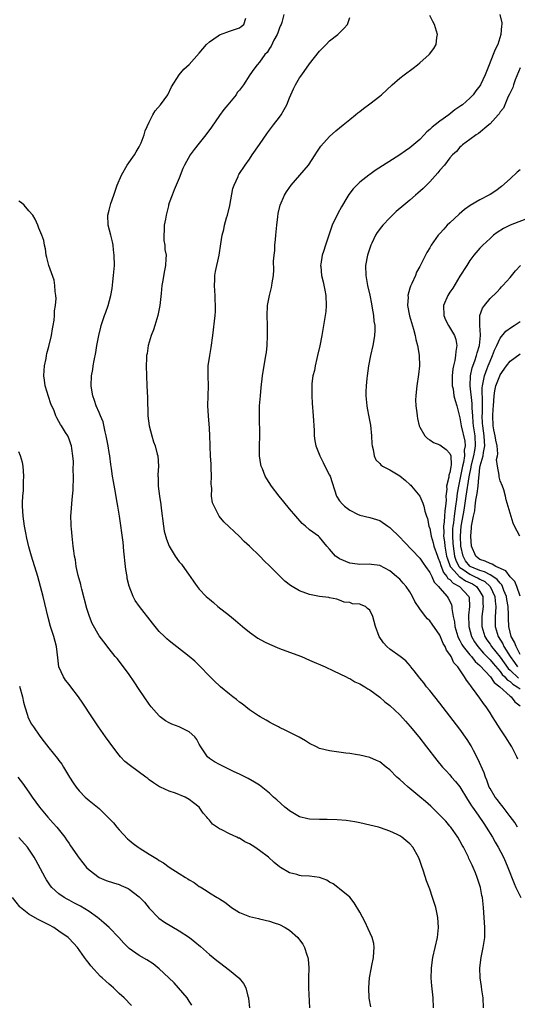
# Model space of a CAD drawing. Units: inches. Extents: x 2577000 to 2580000, y 1500000 to 1503000.
# Drawn here: x 2578633 to 2578732, y 1500384 to 1500580 of the extents above; entities that cross this region are included whole.
import ezdxf

# ---------------------------------------------------------------- set-up
doc = ezdxf.new("R2010")
doc.units = ezdxf.units.IN
doc.header["$MEASUREMENT"] = 0
doc.layers.add('LD25771500_10ft', color=112, linetype='Continuous')

msp = doc.modelspace()

# ---------------------------------------------------------------- linework, layer by layer
at = {"layer": 'LD25771500_10ft'}
for points, elevation in [([(2578725.71, 1500383), (2578725.61, 1500385), (2578725.4, 1500386.6), (2578725.28, 1500387.28), (2578725.03, 1500389), (2578724.96, 1500391), (2578725.23, 1500393), (2578725.66, 1500395), (2578725.94, 1500397), (2578725.96, 1500399), (2578725.85, 1500401), (2578725.7, 1500403), (2578725.47, 1500405), (2578725.38, 1500405.38), (2578725.09, 1500407), (2578724.57, 1500408.57), (2578724.45, 1500409), (2578724.1, 1500409.9), (2578723.63, 1500411), (2578723.41, 1500411.41), (2578723, 1500412.37), (2578722.79, 1500412.79), (2578722.71, 1500413), (2578722.44, 1500413.56), (2578721.7, 1500415), (2578721.44, 1500415.44), (2578721, 1500416.29), (2578720.59, 1500417), (2578719.18, 1500419), (2578719, 1500419.23), (2578718.18, 1500420.18), (2578717, 1500421.42), (2578715.17, 1500423.17), (2578714.1, 1500424.1), (2578713, 1500425.03), (2578711, 1500426.75), (2578710.67, 1500427), (2578709.78, 1500427.78), (2578709, 1500428.54), (2578708.72, 1500428.72), (2578708.39, 1500429), (2578707, 1500430.47), (2578706.29, 1500431), (2578705, 1500432.04), (2578704.33, 1500432.33), (2578703, 1500432.87), (2578701, 1500433.36), (2578700.58, 1500433.42), (2578699, 1500433.71), (2578698.21, 1500433.79), (2578695, 1500434.2), (2578693, 1500434.72), (2578692.41, 1500435), (2578691, 1500435.72), (2578690.2, 1500436.2), (2578688.92, 1500436.92), (2578686.28, 1500438.28), (2578685, 1500438.88), (2578684.77, 1500439), (2578683.63, 1500439.63), (2578683, 1500439.94), (2578682.34, 1500440.34), (2578681.11, 1500441), (2578680.8, 1500441.2), (2578679, 1500442.41), (2578678.25, 1500443), (2578677.57, 1500443.57), (2578677, 1500443.94), (2578676.44, 1500444.44), (2578675.67, 1500445), (2578675, 1500445.52), (2578673.24, 1500447), (2578673, 1500447.2), (2578672.07, 1500448.07), (2578671, 1500449.09), (2578669.09, 1500451.09), (2578668.08, 1500452.08), (2578667, 1500453.03), (2578663, 1500456.15), (2578662.53, 1500456.53), (2578662.03, 1500457), (2578661, 1500458.04), (2578660.2, 1500459), (2578659.67, 1500459.68), (2578657.09, 1500463), (2578656.21, 1500464.21), (2578655.78, 1500465), (2578655.02, 1500467.02), (2578654.61, 1500468.61), (2578654.57, 1500469), (2578654.34, 1500470.34), (2578654.28, 1500471), (2578653.95, 1500474.05), (2578653.79, 1500475.79), (2578653.08, 1500481), (2578652.76, 1500483), (2578652.48, 1500484.48), (2578652.29, 1500485.71), (2578651.88, 1500487.88), (2578651.69, 1500489), (2578651.48, 1500490.52), (2578651.33, 1500491.33), (2578651.12, 1500493), (2578651, 1500493.72), (2578650.81, 1500495), (2578650.44, 1500497), (2578650.22, 1500497.78), (2578649.79, 1500499.79), (2578649.26, 1500501), (2578649, 1500501.65), (2578648.4, 1500503), (2578648.09, 1500504.09), (2578647.72, 1500505), (2578647.46, 1500506.53), (2578647.42, 1500507), (2578647.5, 1500509), (2578647.73, 1500510.27), (2578647.83, 1500511), (2578648, 1500512), (2578648.35, 1500513.65), (2578648.58, 1500515), (2578648.95, 1500517), (2578649.34, 1500518.66), (2578649.44, 1500519), (2578650.1, 1500521), (2578650.36, 1500521.64), (2578650.83, 1500523), (2578651.36, 1500525), (2578651.61, 1500526.39), (2578651.71, 1500527.71), (2578651.88, 1500529), (2578652.05, 1500531), (2578652.04, 1500533), (2578651.88, 1500534.12), (2578651.79, 1500535), (2578651.68, 1500535.68), (2578651.31, 1500537), (2578650.8, 1500539), (2578650.77, 1500541), (2578651, 1500541.98), (2578651.35, 1500543.35), (2578651.92, 1500545), (2578652.21, 1500545.79), (2578652.59, 1500547), (2578653.44, 1500549), (2578654.63, 1500551), (2578656.06, 1500553), (2578656.39, 1500553.61), (2578657, 1500554.61), (2578657.22, 1500555), (2578657.39, 1500555.39), (2578658.02, 1500557), (2578658.21, 1500557.79), (2578659, 1500559.56), (2578659.73, 1500561), (2578660.2, 1500561.8), (2578661.23, 1500563), (2578662.72, 1500565), (2578663.45, 1500566.55), (2578664.96, 1500569), (2578665.92, 1500570.08), (2578667, 1500571.06), (2578669, 1500573.28), (2578670.46, 1500575), (2578671, 1500575.54), (2578672.73, 1500576.73), (2578673, 1500576.93), (2578674.49, 1500577.51), (2578675, 1500577.65), (2578675.99, 1500578.01), (2578677, 1500578.34), (2578677.38, 1500578.62), (2578677.85, 1500579), (2578678.3, 1500580.3)], 8720), ([(2578685.87, 1500581), (2578685.43, 1500579.43), (2578685.3, 1500579), (2578685.22, 1500578.78), (2578685, 1500578.32), (2578684.65, 1500577.35), (2578684.51, 1500577), (2578683.89, 1500575.89), (2578683.33, 1500574.67), (2578683, 1500574.21), (2578682.55, 1500573.45), (2578682.09, 1500573), (2578681, 1500571.52), (2578680.52, 1500571), (2578679.9, 1500570.1), (2578679.11, 1500569), (2578677.79, 1500567), (2578677, 1500565.93), (2578676.58, 1500565.42), (2578676.32, 1500565), (2578674.69, 1500563), (2578673.91, 1500562.09), (2578673, 1500560.87), (2578671.43, 1500558.57), (2578670.32, 1500557), (2578669, 1500555.33), (2578667.94, 1500554.06), (2578667.16, 1500553), (2578666.04, 1500551), (2578665.73, 1500550.27), (2578665, 1500548.36), (2578664.41, 1500547), (2578663.96, 1500546.04), (2578663.56, 1500545), (2578663, 1500543.44), (2578662.86, 1500543), (2578662.83, 1500542.83), (2578662.35, 1500541), (2578662.23, 1500540.23), (2578661.99, 1500539), (2578661.96, 1500538.04), (2578661.9, 1500537), (2578661.94, 1500535.94), (2578662.1, 1500535), (2578662.14, 1500534.14), (2578662.36, 1500533), (2578662.31, 1500532.31), (2578662.26, 1500531), (2578662.03, 1500529.97), (2578661.67, 1500527.67), (2578661.54, 1500527), (2578661.4, 1500525.4), (2578661.12, 1500523), (2578660.71, 1500521), (2578660.11, 1500519), (2578659.84, 1500518.16), (2578659.4, 1500517), (2578658.79, 1500515), (2578658.56, 1500513.44), (2578658.48, 1500513), (2578658.45, 1500512.45), (2578658.42, 1500511), (2578658.47, 1500509), (2578658.54, 1500507), (2578658.64, 1500504.64), (2578658.75, 1500501), (2578658.97, 1500499), (2578659.49, 1500497), (2578659.85, 1500495.85), (2578660.16, 1500495), (2578660.61, 1500493.39), (2578660.69, 1500493), (2578660.83, 1500491), (2578660.73, 1500489.27), (2578660.74, 1500489), (2578660.78, 1500488.78), (2578660.79, 1500487), (2578661.03, 1500485), (2578661.33, 1500483.33), (2578661.38, 1500482.62), (2578661.84, 1500479), (2578662.01, 1500478.01), (2578662.43, 1500476.43), (2578663.01, 1500475.01), (2578664.2, 1500473), (2578665, 1500471.93), (2578665.41, 1500471.41), (2578667, 1500469.23), (2578667.18, 1500469), (2578667.92, 1500467.92), (2578668.58, 1500467), (2578669, 1500466.46), (2578670.37, 1500465), (2578671, 1500464.44), (2578671.8, 1500463.8), (2578672.71, 1500463), (2578675, 1500461.21), (2578676.22, 1500460.22), (2578677.64, 1500459), (2578679, 1500457.89), (2578680.7, 1500456.7), (2578681.98, 1500455.98), (2578683, 1500455.49), (2578685, 1500454.62), (2578687, 1500453.87), (2578689.39, 1500453), (2578691, 1500452.33), (2578694.09, 1500451), (2578695.8, 1500450.2), (2578698.27, 1500449), (2578698.74, 1500448.74), (2578699, 1500448.63), (2578700.01, 1500448.01), (2578701, 1500447.59), (2578701.35, 1500447.35), (2578702.02, 1500447), (2578702.61, 1500446.61), (2578703, 1500446.41), (2578705, 1500444.94), (2578706.01, 1500444.01), (2578707, 1500443.23), (2578709, 1500441.37), (2578710.14, 1500440.14), (2578711.08, 1500439.08), (2578712.78, 1500437), (2578714.36, 1500435), (2578716.38, 1500432.38), (2578717.52, 1500431), (2578718.22, 1500430.22), (2578719, 1500429.41), (2578719.32, 1500429), (2578720.12, 1500428.12), (2578721, 1500427.02), (2578722.53, 1500424.53), (2578723, 1500423.81), (2578723.29, 1500423.29), (2578723.48, 1500423), (2578724.63, 1500421.37), (2578725.74, 1500419.74), (2578726.26, 1500419), (2578727.49, 1500417), (2578728.02, 1500416.02), (2578728.62, 1500415), (2578729.67, 1500413), (2578730.09, 1500412.09), (2578730.55, 1500411), (2578731.79, 1500407.79), (2578732.15, 1500407), (2578733.13, 1500405)], 8710), ([(2578732.51, 1500419), (2578731.95, 1500419.95), (2578731, 1500421.11), (2578729.6, 1500423), (2578729.36, 1500423.36), (2578729, 1500423.73), (2578728.48, 1500424.48), (2578728.05, 1500425), (2578727, 1500426.73), (2578726.86, 1500427), (2578726.37, 1500428.37), (2578726.09, 1500429), (2578725.81, 1500429.81), (2578724.6, 1500432.6), (2578723.71, 1500434.29), (2578723.23, 1500435.23), (2578722.46, 1500436.46), (2578721, 1500438.53), (2578719, 1500441.15), (2578717, 1500443.71), (2578715, 1500446.24), (2578714.36, 1500447), (2578713.78, 1500447.78), (2578713, 1500448.74), (2578712.77, 1500449), (2578711.85, 1500450.15), (2578711.19, 1500451), (2578711.12, 1500451.12), (2578710.19, 1500452.19), (2578709.05, 1500453.05), (2578707, 1500454.51), (2578706.44, 1500455), (2578705.73, 1500455.73), (2578704.91, 1500457), (2578704.18, 1500459), (2578703.64, 1500461), (2578703, 1500462.29), (2578702.58, 1500462.58), (2578702.13, 1500463), (2578701.32, 1500463.32), (2578701, 1500463.49), (2578699.56, 1500463.56), (2578699, 1500463.81), (2578697.89, 1500463.89), (2578697, 1500464.28), (2578696.44, 1500464.44), (2578695, 1500464.75), (2578694.82, 1500464.82), (2578693, 1500465), (2578691, 1500465.38), (2578689, 1500466.1), (2578687.52, 1500467), (2578687.19, 1500467.19), (2578686.07, 1500468.07), (2578683, 1500471.09), (2578682, 1500472), (2578681.06, 1500473), (2578679, 1500475.02), (2578677.95, 1500475.95), (2578677, 1500476.96), (2578673.86, 1500479.86), (2578672.97, 1500481), (2578671.94, 1500483), (2578671.66, 1500483.66), (2578671.46, 1500485), (2578671.47, 1500486.53), (2578671.4, 1500487), (2578671.38, 1500487.38), (2578671.43, 1500489), (2578671.37, 1500490.63), (2578671.36, 1500491.36), (2578671.23, 1500493), (2578671.13, 1500494.87), (2578671.14, 1500495.14), (2578671.08, 1500497), (2578671, 1500498.56), (2578670.81, 1500501), (2578670.72, 1500503), (2578670.84, 1500507), (2578670.78, 1500509), (2578670.79, 1500511), (2578671.07, 1500513), (2578671.38, 1500514.62), (2578671.72, 1500517), (2578672.14, 1500521), (2578672.21, 1500521.79), (2578672.24, 1500523), (2578672.18, 1500524.18), (2578672.15, 1500525), (2578672.07, 1500525.93), (2578672.01, 1500527), (2578672.1, 1500528.1), (2578672.11, 1500529), (2578672.24, 1500529.76), (2578672.98, 1500533), (2578673.29, 1500535.29), (2578673.55, 1500537), (2578673.87, 1500538.13), (2578674.04, 1500539), (2578674.44, 1500540.44), (2578674.61, 1500541), (2578675.08, 1500542.92), (2578675.68, 1500546.32), (2578675.92, 1500547), (2578676.73, 1500548.73), (2578676.83, 1500549), (2578676.89, 1500549.11), (2578678.14, 1500551), (2578679, 1500552.18), (2578679.55, 1500553), (2578681, 1500555.06), (2578682.58, 1500557.42), (2578683.78, 1500559), (2578685, 1500560.52), (2578685.32, 1500561), (2578685.95, 1500562.05), (2578686.43, 1500563), (2578687, 1500564.39), (2578687.79, 1500566.21), (2578688.18, 1500567), (2578689, 1500568.39), (2578689.42, 1500569), (2578691, 1500571.18), (2578693, 1500573.71), (2578694.31, 1500575), (2578695, 1500575.73), (2578696.64, 1500577), (2578697.82, 1500578.18), (2578698.55, 1500579), (2578699, 1500580.38)], 8700), ([(2578732.56, 1500432.56), (2578732.35, 1500433), (2578731.33, 1500435), (2578730.07, 1500437), (2578729, 1500438.6), (2578728.07, 1500440.07), (2578727.5, 1500441), (2578727, 1500441.79), (2578726.21, 1500443), (2578725.69, 1500443.69), (2578725, 1500444.72), (2578724.25, 1500445.75), (2578723.31, 1500447), (2578723.15, 1500447.15), (2578723, 1500447.43), (2578722.3, 1500448.3), (2578721.92, 1500449), (2578721, 1500450.36), (2578720.6, 1500451), (2578719.78, 1500451.78), (2578719.27, 1500453), (2578719, 1500453.44), (2578718.29, 1500454.29), (2578718.04, 1500455), (2578717.64, 1500455.64), (2578717, 1500457.26), (2578715.49, 1500459.49), (2578715, 1500460.11), (2578714.52, 1500460.52), (2578714.1, 1500461), (2578713, 1500462.5), (2578712.01, 1500464.01), (2578711.56, 1500465), (2578711, 1500465.93), (2578710.24, 1500467), (2578709.65, 1500467.65), (2578709, 1500468.42), (2578708.34, 1500469), (2578707, 1500470.11), (2578705, 1500471.14), (2578703.38, 1500471.38), (2578703, 1500471.45), (2578701, 1500471.38), (2578699.57, 1500471.57), (2578699, 1500471.62), (2578697, 1500472.49), (2578696.68, 1500472.68), (2578696.2, 1500473), (2578695, 1500474.41), (2578694.41, 1500475), (2578693, 1500476.82), (2578692.79, 1500477), (2578691, 1500478.28), (2578690.21, 1500479), (2578689.54, 1500479.54), (2578687, 1500482.47), (2578685.85, 1500483.86), (2578684.93, 1500485), (2578683.4, 1500487), (2578682.46, 1500488.46), (2578682.14, 1500489), (2578681.59, 1500490.41), (2578681.34, 1500491), (2578681.27, 1500491.27), (2578681, 1500493), (2578680.98, 1500495), (2578681.04, 1500497), (2578680.98, 1500501.02), (2578681.03, 1500503), (2578681.18, 1500505), (2578681.33, 1500506.67), (2578681.63, 1500509), (2578682.28, 1500513), (2578682.37, 1500513.63), (2578682.51, 1500515), (2578682.63, 1500517), (2578682.63, 1500517.37), (2578682.62, 1500519), (2578682.56, 1500521), (2578682.63, 1500523), (2578682.97, 1500525), (2578683.4, 1500526.6), (2578683.47, 1500527), (2578683.52, 1500527.51), (2578683.77, 1500529), (2578683.89, 1500530.11), (2578683.83, 1500531.83), (2578683.93, 1500533), (2578684.04, 1500533.96), (2578684.07, 1500535), (2578684.17, 1500536.17), (2578684.27, 1500537), (2578684.31, 1500537.69), (2578684.46, 1500539), (2578684.68, 1500540.68), (2578684.7, 1500541.3), (2578685.1, 1500543), (2578685.98, 1500545), (2578686.37, 1500545.63), (2578687.32, 1500547), (2578690.78, 1500551), (2578692.14, 1500553), (2578692.46, 1500553.54), (2578693.26, 1500554.74), (2578695, 1500556.7), (2578696.22, 1500557.78), (2578697, 1500558.44), (2578697.7, 1500559), (2578699, 1500560.09), (2578700.15, 1500561), (2578700.6, 1500561.4), (2578701, 1500561.69), (2578701.73, 1500562.27), (2578703, 1500563.17), (2578705, 1500564.69), (2578705.37, 1500565), (2578707.5, 1500567), (2578709, 1500568.31), (2578709.86, 1500569), (2578711.67, 1500570.33), (2578712.53, 1500571), (2578713, 1500571.39), (2578714.86, 1500573), (2578714.92, 1500573.08), (2578715.78, 1500574.22), (2578716.25, 1500575), (2578716.39, 1500576.39), (2578716.51, 1500577), (2578716.34, 1500577.66), (2578715.92, 1500579), (2578715.59, 1500579.59), (2578715, 1500580.82)], 8690), ([(2578728.98, 1500580.98), (2578729.33, 1500579.33), (2578729.34, 1500579), (2578729.27, 1500578.73), (2578729.18, 1500577), (2578728.53, 1500575), (2578728, 1500574), (2578727.65, 1500573), (2578726.81, 1500571), (2578726.01, 1500569), (2578725.12, 1500567), (2578725, 1500566.79), (2578724.19, 1500565.81), (2578723.63, 1500565), (2578723, 1500564.33), (2578721.52, 1500563), (2578721.21, 1500562.79), (2578721, 1500562.63), (2578720, 1500562), (2578718.79, 1500561), (2578717, 1500559.76), (2578716.07, 1500559), (2578715.46, 1500558.54), (2578715, 1500558.05), (2578714.41, 1500557.59), (2578713.87, 1500557), (2578713, 1500556.11), (2578711, 1500554.41), (2578710.16, 1500553.84), (2578709, 1500553.01), (2578704.11, 1500549.89), (2578703, 1500549.14), (2578702.8, 1500549), (2578701, 1500547.55), (2578700.41, 1500547), (2578699.72, 1500546.28), (2578698.85, 1500545.15), (2578698.45, 1500544.45), (2578697.35, 1500542.65), (2578696.64, 1500541.36), (2578695.53, 1500539), (2578695, 1500537.44), (2578694.83, 1500537), (2578694.16, 1500535), (2578693.79, 1500533.79), (2578693.52, 1500533), (2578693.26, 1500531.26), (2578693.21, 1500531), (2578693.22, 1500530.78), (2578693.39, 1500529), (2578693.72, 1500527.72), (2578694.05, 1500526.05), (2578694.23, 1500525), (2578694.31, 1500523), (2578694.21, 1500521.79), (2578694.11, 1500521), (2578693.43, 1500517), (2578693.04, 1500514.96), (2578692.59, 1500513), (2578692.44, 1500512.44), (2578692.1, 1500511), (2578691.95, 1500510.05), (2578691.68, 1500509), (2578691.47, 1500507.47), (2578691.44, 1500507), (2578691.45, 1500506.55), (2578691.42, 1500505), (2578691.52, 1500503.52), (2578691.74, 1500501), (2578691.9, 1500498.1), (2578691.93, 1500497), (2578692.05, 1500496.05), (2578692.22, 1500495), (2578693.02, 1500493), (2578693.73, 1500491.73), (2578694.07, 1500491), (2578695, 1500489.18), (2578695.08, 1500489), (2578696.38, 1500485), (2578697, 1500484.06), (2578697.48, 1500483.48), (2578697.95, 1500483), (2578699, 1500482.23), (2578700.58, 1500481.42), (2578701, 1500481.23), (2578703, 1500480.72), (2578705, 1500480.15), (2578706.64, 1500479), (2578707, 1500478.77), (2578709, 1500476.8), (2578709.86, 1500475.86), (2578713, 1500472.61), (2578713.65, 1500471.65), (2578714.14, 1500471), (2578715, 1500469.8), (2578715.38, 1500469), (2578715.85, 1500467.85), (2578716.73, 1500467), (2578717, 1500466.63), (2578718.48, 1500465), (2578718.68, 1500464.68), (2578719, 1500464.08), (2578719.32, 1500463.32), (2578719.39, 1500463), (2578719.39, 1500462.61), (2578719.68, 1500461), (2578719.92, 1500459.92), (2578720, 1500459), (2578720.58, 1500457), (2578720.7, 1500456.7), (2578721, 1500456.21), (2578721.39, 1500455.39), (2578721.64, 1500455), (2578723, 1500453.34), (2578723.3, 1500453), (2578724.03, 1500452.03), (2578725, 1500451.25), (2578727.08, 1500449), (2578727.83, 1500447.83), (2578728.98, 1500447), (2578731, 1500445.15), (2578731.21, 1500445), (2578731.97, 1500443.97), (2578733, 1500443.2)], 8680), ([(2578733, 1500570.36), (2578732.01, 1500568.01), (2578731.66, 1500567), (2578731.54, 1500566.46), (2578731, 1500565.39), (2578730.9, 1500565.1), (2578730.63, 1500564.63), (2578729.93, 1500563), (2578729.67, 1500562.33), (2578729, 1500561.58), (2578728.8, 1500561.2), (2578728.6, 1500561), (2578727, 1500559.2), (2578726.78, 1500559), (2578724.73, 1500557.27), (2578724.23, 1500557), (2578723, 1500556.08), (2578721.51, 1500555), (2578721.26, 1500554.74), (2578721, 1500554.55), (2578720.31, 1500553.69), (2578719.54, 1500553), (2578719, 1500552.42), (2578717.9, 1500551), (2578717, 1500549.96), (2578716.59, 1500549.41), (2578715, 1500547.67), (2578714.33, 1500547), (2578713.69, 1500546.31), (2578712.62, 1500545.38), (2578712.15, 1500545), (2578711, 1500543.99), (2578709.78, 1500543), (2578708.3, 1500541.7), (2578707, 1500540.46), (2578705.63, 1500539), (2578705.34, 1500538.66), (2578704.48, 1500537.52), (2578704.17, 1500537), (2578703.43, 1500535.43), (2578703.21, 1500535), (2578703.15, 1500534.85), (2578702.55, 1500533), (2578702.17, 1500531), (2578702.22, 1500529), (2578702.58, 1500527), (2578703, 1500525.05), (2578703.33, 1500523.33), (2578703.51, 1500522.49), (2578703.75, 1500521), (2578703.84, 1500519.84), (2578703.99, 1500519), (2578704.02, 1500517.98), (2578703.98, 1500517), (2578703.76, 1500515.76), (2578703.64, 1500515), (2578703.15, 1500513), (2578702.75, 1500511), (2578702.49, 1500509), (2578702.44, 1500508.44), (2578702.28, 1500507), (2578702.23, 1500505.77), (2578702.22, 1500505), (2578702.42, 1500503), (2578702.5, 1500502.5), (2578702.83, 1500500.83), (2578703.13, 1500499.13), (2578703.34, 1500497), (2578703.44, 1500495.44), (2578703.5, 1500495), (2578703.71, 1500494.29), (2578703.89, 1500493), (2578704.21, 1500492.21), (2578705, 1500491.47), (2578705.22, 1500491.22), (2578705.57, 1500491), (2578707, 1500490.25), (2578709, 1500489.04), (2578710.14, 1500488.14), (2578711, 1500487.32), (2578711.18, 1500487.18), (2578711.36, 1500487), (2578712.99, 1500485), (2578713.59, 1500483.59), (2578713.81, 1500483), (2578714.02, 1500481.98), (2578714.31, 1500481), (2578714.55, 1500480.55), (2578714.82, 1500479), (2578715, 1500478.57), (2578715.28, 1500477), (2578715.67, 1500475.67), (2578715.82, 1500475), (2578716.49, 1500473), (2578716.63, 1500472.63), (2578717, 1500471.85), (2578717.18, 1500471.18), (2578717.74, 1500469.74), (2578718.4, 1500469), (2578718.6, 1500468.6), (2578719, 1500468.35), (2578719.63, 1500467.63), (2578720.92, 1500467), (2578722.78, 1500465), (2578722.81, 1500464.81), (2578722.91, 1500463), (2578722.71, 1500461.29), (2578722.77, 1500459), (2578723.32, 1500457), (2578723.93, 1500455.93), (2578724.56, 1500455), (2578725.71, 1500453.71), (2578726.39, 1500453), (2578726.67, 1500452.67), (2578727, 1500452.37), (2578727.61, 1500451.61), (2578729, 1500450.04), (2578729.44, 1500449.44), (2578729.94, 1500449), (2578730.41, 1500448.41), (2578731, 1500448.04), (2578731.53, 1500447.53), (2578732.44, 1500447), (2578733, 1500446.56)], 8670), ([(2578733, 1500550.05), (2578732.43, 1500549.57), (2578731, 1500548.25), (2578729.29, 1500546.71), (2578728.13, 1500545.87), (2578727, 1500545.14), (2578726.75, 1500545), (2578725, 1500544.09), (2578723.07, 1500542.93), (2578721.91, 1500542.1), (2578720.82, 1500541.18), (2578719, 1500539.5), (2578718.48, 1500539), (2578717.76, 1500538.24), (2578717, 1500537.37), (2578716.82, 1500537.18), (2578716.66, 1500537), (2578715.27, 1500535), (2578715, 1500534.51), (2578714.42, 1500533.58), (2578714.11, 1500533), (2578713, 1500530.8), (2578712.35, 1500529.65), (2578712.1, 1500529), (2578711.37, 1500527.38), (2578711.12, 1500526.88), (2578711, 1500526.46), (2578710.62, 1500525), (2578710.64, 1500524.64), (2578710.53, 1500523), (2578710.91, 1500520.91), (2578711.74, 1500518.26), (2578712.09, 1500517), (2578712.23, 1500516.23), (2578712.56, 1500515), (2578712.88, 1500513.12), (2578712.89, 1500513), (2578712.95, 1500511), (2578712.76, 1500509.24), (2578712.4, 1500507), (2578712.25, 1500505.75), (2578712.18, 1500505), (2578712.16, 1500504.16), (2578712.19, 1500503), (2578712.41, 1500501.59), (2578712.44, 1500501), (2578712.5, 1500500.5), (2578712.89, 1500499), (2578713, 1500498.75), (2578713.98, 1500497), (2578714.51, 1500496.51), (2578715, 1500496.25), (2578715.7, 1500495.7), (2578717, 1500495.19), (2578717.23, 1500495), (2578718.28, 1500494.28), (2578719, 1500493.49), (2578719.17, 1500493), (2578719.26, 1500491.26), (2578719.17, 1500490.83), (2578719, 1500489.7), (2578718.81, 1500489.19), (2578718.8, 1500488.8), (2578718.35, 1500487), (2578718.37, 1500486.37), (2578718.19, 1500485), (2578718.22, 1500484.22), (2578718.11, 1500483), (2578717.96, 1500482.04), (2578717.92, 1500481), (2578717.85, 1500479.85), (2578717.72, 1500479), (2578717.77, 1500477.77), (2578717.73, 1500477), (2578717.9, 1500475.9), (2578717.97, 1500475), (2578718.19, 1500473.81), (2578718.35, 1500473), (2578718.49, 1500472.49), (2578719.08, 1500471), (2578719.87, 1500470.13), (2578720.92, 1500468.92), (2578721, 1500468.88), (2578722.14, 1500468.14), (2578723.49, 1500467.49), (2578724.29, 1500467), (2578725, 1500465.99), (2578725.56, 1500465), (2578725.58, 1500463.58), (2578725.62, 1500463), (2578725.38, 1500461), (2578725.38, 1500459), (2578725.97, 1500457), (2578726.37, 1500456.37), (2578727, 1500455.48), (2578727.31, 1500455), (2578729, 1500452.91), (2578730.64, 1500450.64), (2578731, 1500450.31), (2578732.69, 1500448.69)], 8660), ([(2578715.73, 1500383), (2578715.68, 1500385), (2578715.41, 1500387.41), (2578715.26, 1500389), (2578715.3, 1500390.69), (2578715.3, 1500391), (2578715.59, 1500393), (2578716.05, 1500395), (2578716.49, 1500397), (2578716.7, 1500399), (2578716.59, 1500401), (2578716.17, 1500403), (2578715.55, 1500405), (2578715, 1500406.64), (2578714.33, 1500408.33), (2578713.74, 1500410.25), (2578713.34, 1500411.34), (2578713, 1500412.37), (2578712.75, 1500413), (2578711.62, 1500415), (2578711, 1500415.7), (2578709.42, 1500417), (2578709, 1500417.28), (2578708.45, 1500417.55), (2578707, 1500418.21), (2578705.12, 1500418.88), (2578704.72, 1500419), (2578703, 1500419.44), (2578701, 1500419.89), (2578700.06, 1500420.06), (2578698.32, 1500420.32), (2578696.48, 1500420.48), (2578694.53, 1500420.53), (2578693, 1500420.52), (2578691, 1500420.59), (2578690.66, 1500420.66), (2578689, 1500421.1), (2578687, 1500422.28), (2578686.58, 1500422.58), (2578686.05, 1500423), (2578684.44, 1500424.44), (2578683.81, 1500425), (2578683, 1500425.78), (2578681, 1500427.39), (2578680, 1500428), (2578678.72, 1500428.72), (2578677, 1500429.55), (2578675.98, 1500430.02), (2578675, 1500430.52), (2578673, 1500431.47), (2578672.06, 1500432.06), (2578671, 1500432.73), (2578670.66, 1500433), (2578669.95, 1500434.05), (2578669.27, 1500435), (2578669, 1500435.56), (2578668.5, 1500436.5), (2578668.12, 1500437), (2578667, 1500438.03), (2578665, 1500438.99), (2578663.54, 1500439.54), (2578663, 1500439.8), (2578662.23, 1500440.23), (2578661.21, 1500441), (2578661, 1500441.18), (2578659.42, 1500443), (2578659, 1500443.52), (2578657, 1500446.44), (2578656.01, 1500448.01), (2578655, 1500449.45), (2578653.48, 1500451.48), (2578652.6, 1500452.6), (2578652.24, 1500453), (2578651, 1500454.55), (2578649.92, 1500455.92), (2578649, 1500457.14), (2578647.62, 1500459.62), (2578647.07, 1500461), (2578646.58, 1500462.58), (2578645.56, 1500466.44), (2578645.43, 1500467), (2578645.36, 1500467.36), (2578644.85, 1500469.15), (2578644.44, 1500471), (2578644.28, 1500472.28), (2578644.1, 1500473), (2578643.94, 1500474.06), (2578643.86, 1500475), (2578643.63, 1500477), (2578643.49, 1500478.51), (2578643.43, 1500479), (2578643.4, 1500479.4), (2578643.37, 1500481), (2578643.49, 1500482.51), (2578643.54, 1500483.54), (2578643.71, 1500485), (2578643.81, 1500486.19), (2578643.87, 1500489), (2578643.84, 1500490.16), (2578643.87, 1500491.87), (2578643.78, 1500493), (2578643.54, 1500494.46), (2578643.5, 1500495), (2578643.38, 1500495.38), (2578643, 1500496.36), (2578642.73, 1500497), (2578642.33, 1500497.67), (2578641.49, 1500499), (2578641.28, 1500499.28), (2578641, 1500499.87), (2578640.58, 1500500.58), (2578640.4, 1500501), (2578640.01, 1500501.99), (2578639.38, 1500503.38), (2578638.88, 1500504.88), (2578638.26, 1500507), (2578638.12, 1500508.12), (2578637.97, 1500509), (2578638.07, 1500510.07), (2578638.08, 1500511), (2578638.41, 1500512.41), (2578638.5, 1500513), (2578638.58, 1500513.42), (2578639, 1500514.81), (2578639.49, 1500517), (2578639.68, 1500518.32), (2578639.85, 1500519), (2578640.05, 1500520.05), (2578640.11, 1500521), (2578640.1, 1500521.9), (2578640.29, 1500523), (2578640.41, 1500524.41), (2578640.36, 1500525), (2578640.22, 1500525.78), (2578640.19, 1500527), (2578640.02, 1500528.02), (2578638.99, 1500531), (2578638.57, 1500532.57), (2578638.46, 1500533), (2578638.28, 1500534.28), (2578638.11, 1500535), (2578637.95, 1500535.95), (2578637.6, 1500537), (2578637, 1500538.44), (2578636.8, 1500539), (2578636.23, 1500540.23), (2578635.77, 1500541), (2578635, 1500541.85), (2578634.04, 1500543), (2578633.49, 1500543.49), (2578633, 1500543.77)], 8730), ([(2578735, 1500540.52), (2578731, 1500539), (2578729.66, 1500538.34), (2578728.44, 1500537.56), (2578727.71, 1500537), (2578727, 1500536.37), (2578725.56, 1500535), (2578725, 1500534.39), (2578723.8, 1500533), (2578723, 1500531.96), (2578722.37, 1500531), (2578721, 1500528.82), (2578719.55, 1500526.45), (2578719, 1500525.67), (2578718.57, 1500525), (2578717.75, 1500523), (2578717.8, 1500521), (2578718.15, 1500520.15), (2578718.73, 1500519), (2578719.93, 1500517), (2578720.19, 1500516.19), (2578720.39, 1500515), (2578720.15, 1500513.85), (2578720.14, 1500513), (2578720, 1500512), (2578719.73, 1500511), (2578719.6, 1500510.4), (2578719.47, 1500509), (2578719.48, 1500507), (2578719.62, 1500506.38), (2578719.81, 1500505), (2578720.03, 1500504.03), (2578720.36, 1500503), (2578721, 1500500.58), (2578721.24, 1500499), (2578721.95, 1500495.95), (2578722.04, 1500495), (2578721.85, 1500494.15), (2578721.88, 1500493), (2578721.69, 1500491.69), (2578721.52, 1500491), (2578721, 1500488.32), (2578720.69, 1500487), (2578720.42, 1500485.58), (2578720.32, 1500484.32), (2578720.14, 1500483), (2578719.98, 1500482.02), (2578719.86, 1500481), (2578719.69, 1500479.69), (2578719.58, 1500479), (2578719.54, 1500478.46), (2578719.49, 1500477), (2578719.6, 1500475.6), (2578719.62, 1500475), (2578719.94, 1500473), (2578720.2, 1500472.2), (2578720.8, 1500471), (2578721, 1500470.78), (2578721.62, 1500470.38), (2578723, 1500469.41), (2578723.93, 1500469), (2578724.65, 1500468.65), (2578725, 1500468.44), (2578725.96, 1500467.96), (2578727.06, 1500467), (2578727.98, 1500465), (2578728.03, 1500464.03), (2578728.16, 1500463), (2578728.12, 1500461.88), (2578728.02, 1500461), (2578728.02, 1500459), (2578728.61, 1500457), (2578729.54, 1500455.54), (2578729.78, 1500455), (2578731, 1500453), (2578731.86, 1500451.86), (2578732.46, 1500451)], 8650), ([(2578733, 1500453.41), (2578732.19, 1500455), (2578731.9, 1500455.9), (2578731.24, 1500457), (2578731, 1500457.88), (2578730.73, 1500459), (2578730.68, 1500460.68), (2578730.69, 1500461.31), (2578730.62, 1500463), (2578730.37, 1500464.37), (2578730.29, 1500465), (2578729.79, 1500466.21), (2578729.5, 1500467), (2578729.33, 1500467.33), (2578729, 1500467.63), (2578728.41, 1500468.41), (2578727.55, 1500469), (2578727, 1500469.33), (2578725.92, 1500469.92), (2578725, 1500470.17), (2578723.05, 1500471), (2578723, 1500471.04), (2578722.12, 1500472.12), (2578721.61, 1500473), (2578721.21, 1500475), (2578721.11, 1500477), (2578721.27, 1500479), (2578721.31, 1500479.31), (2578721.82, 1500482.18), (2578722.22, 1500485), (2578722.85, 1500488.85), (2578723.24, 1500490.76), (2578723.26, 1500491), (2578723.78, 1500493), (2578723.94, 1500494.06), (2578724.13, 1500495), (2578724.02, 1500497), (2578723.71, 1500499), (2578723.67, 1500499.67), (2578723.54, 1500501), (2578723.45, 1500502.55), (2578723.44, 1500503.44), (2578723.04, 1500506.96), (2578723.1, 1500509), (2578723.45, 1500510.55), (2578723.99, 1500511.99), (2578724.32, 1500513), (2578724.44, 1500513.56), (2578724.9, 1500515), (2578725.11, 1500517), (2578725.13, 1500517.13), (2578725, 1500519), (2578724.99, 1500521), (2578725.52, 1500522.48), (2578725.89, 1500523), (2578727, 1500524.39), (2578728.33, 1500525.67), (2578729, 1500526.41), (2578729.3, 1500526.7), (2578729.53, 1500527), (2578731, 1500528.6), (2578732.1, 1500529.9), (2578733.07, 1500531)], 8640), ([(2578733, 1500465.07), (2578732.32, 1500467), (2578731.95, 1500467.95), (2578731, 1500468.9), (2578730.13, 1500470.13), (2578728.16, 1500471), (2578727.46, 1500471.46), (2578727, 1500471.57), (2578726.05, 1500472.05), (2578725, 1500472.38), (2578724.64, 1500472.64), (2578724.16, 1500473), (2578723.32, 1500475), (2578723.16, 1500477), (2578723.33, 1500478.67), (2578723.33, 1500479), (2578723.36, 1500479.36), (2578723.7, 1500481), (2578723.94, 1500482.06), (2578724.02, 1500483), (2578724.17, 1500484.17), (2578724.45, 1500485.55), (2578724.61, 1500487), (2578724.74, 1500488.74), (2578724.82, 1500489.18), (2578725, 1500490.73), (2578725.05, 1500491.05), (2578725.65, 1500493), (2578725.72, 1500493.72), (2578725.98, 1500495), (2578725.9, 1500495.9), (2578725.84, 1500497), (2578725.55, 1500499), (2578725.53, 1500499.53), (2578725.44, 1500501), (2578725.47, 1500501.47), (2578725.48, 1500503), (2578725.51, 1500503.51), (2578725.44, 1500506.56), (2578725.49, 1500507), (2578725.66, 1500507.66), (2578725.87, 1500509), (2578726.44, 1500510.44), (2578726.63, 1500511), (2578727, 1500511.9), (2578727.52, 1500513), (2578727.91, 1500514.09), (2578728.36, 1500515), (2578729, 1500516.45), (2578730.13, 1500517.87), (2578731.31, 1500518.69), (2578731.82, 1500519), (2578733, 1500519.78)], 8630), ([(2578732.93, 1500477), (2578731.89, 1500479), (2578731.61, 1500479.61), (2578730.23, 1500484.23), (2578730.1, 1500485), (2578729.76, 1500486.24), (2578729.52, 1500487), (2578729, 1500488.07), (2578728.82, 1500488.82), (2578728.81, 1500489), (2578728.82, 1500489.18), (2578728.48, 1500491), (2578728.32, 1500492.32), (2578728.48, 1500493), (2578728.55, 1500493.45), (2578728.4, 1500495), (2578728.17, 1500496.17), (2578728.05, 1500497), (2578727.78, 1500498.22), (2578727.64, 1500499), (2578727.55, 1500501), (2578727.65, 1500502.35), (2578727.67, 1500503), (2578727.84, 1500505), (2578727.99, 1500506.01), (2578728.19, 1500507), (2578728.93, 1500509), (2578729, 1500509.15), (2578730.32, 1500511), (2578731, 1500511.9), (2578733, 1500513.35)], 8620), ([(2578703.2, 1500383.2), (2578702.92, 1500384.92), (2578702.81, 1500387), (2578702.94, 1500389), (2578703.28, 1500390.72), (2578703.41, 1500391.41), (2578703.76, 1500393), (2578703.82, 1500394.18), (2578703.89, 1500395), (2578703.79, 1500395.79), (2578703.48, 1500397), (2578702.72, 1500398.72), (2578702.06, 1500400.06), (2578701, 1500402.05), (2578699.9, 1500403.9), (2578699, 1500405.03), (2578697, 1500406.73), (2578696.65, 1500407), (2578695.7, 1500407.7), (2578695, 1500408.06), (2578694.42, 1500408.42), (2578693, 1500408.98), (2578691, 1500409.25), (2578689.34, 1500409.34), (2578689, 1500409.38), (2578688.45, 1500409.55), (2578687, 1500409.92), (2578685.17, 1500411), (2578685, 1500411.1), (2578683.95, 1500411.95), (2578682.77, 1500413), (2578681, 1500414.39), (2578680.09, 1500415), (2578679, 1500415.71), (2578678.1, 1500416.1), (2578677, 1500416.79), (2578676.83, 1500416.83), (2578676.45, 1500417), (2578675, 1500417.71), (2578673.5, 1500418.5), (2578673, 1500418.71), (2578671.63, 1500419.63), (2578671, 1500420.43), (2578670.72, 1500420.72), (2578670.53, 1500421), (2578669.77, 1500421.77), (2578669, 1500423), (2578667.85, 1500423.85), (2578667, 1500424.55), (2578666.17, 1500425), (2578664.22, 1500425.78), (2578663, 1500426.2), (2578661.26, 1500427), (2578661.07, 1500427.07), (2578659.85, 1500427.85), (2578659, 1500428.45), (2578658.71, 1500428.71), (2578658.33, 1500429), (2578655.24, 1500431.24), (2578654.13, 1500432.13), (2578653.29, 1500433), (2578653, 1500433.33), (2578651.72, 1500435), (2578650.29, 1500437), (2578648.89, 1500439), (2578647.54, 1500441), (2578645.76, 1500443.76), (2578644.91, 1500445), (2578643.38, 1500447), (2578643, 1500447.46), (2578642.32, 1500448.32), (2578641.89, 1500449), (2578641, 1500451), (2578640.74, 1500452.74), (2578640.47, 1500455), (2578639.95, 1500457), (2578639.3, 1500459), (2578638.81, 1500460.81), (2578637.85, 1500465), (2578637.34, 1500467), (2578636.77, 1500469), (2578635.54, 1500473), (2578635, 1500474.91), (2578634.61, 1500476.61), (2578634.35, 1500477.65), (2578634.1, 1500479), (2578633.99, 1500479.99), (2578633.82, 1500481), (2578633.72, 1500483), (2578633.73, 1500483.73), (2578633.8, 1500485), (2578633.9, 1500486.1), (2578633.93, 1500487.93), (2578633.97, 1500489), (2578633.82, 1500491), (2578633.69, 1500491.69), (2578633.33, 1500493), (2578633, 1500493.81)], 8740), ([(2578633.12, 1500447.12), (2578633.7, 1500445), (2578633.9, 1500443.9), (2578634.15, 1500443), (2578634.69, 1500441.31), (2578634.76, 1500441), (2578634.83, 1500440.83), (2578635.54, 1500439.54), (2578635.88, 1500439), (2578637.18, 1500437.18), (2578638.04, 1500436.04), (2578639, 1500434.83), (2578640.73, 1500432.73), (2578641, 1500432.3), (2578641.54, 1500431.54), (2578641.89, 1500431), (2578643.09, 1500429), (2578643.86, 1500427.86), (2578644.42, 1500427), (2578645, 1500426.28), (2578646.23, 1500425), (2578646.63, 1500424.63), (2578647, 1500424.32), (2578649, 1500422.7), (2578650.9, 1500420.9), (2578651.87, 1500419.87), (2578652.55, 1500419), (2578653, 1500418.5), (2578654.68, 1500416.68), (2578655, 1500416.4), (2578655.78, 1500415.78), (2578656.79, 1500415), (2578657, 1500414.86), (2578659, 1500413.64), (2578660.01, 1500413), (2578660.63, 1500412.63), (2578661, 1500412.39), (2578661.87, 1500411.87), (2578663, 1500411.07), (2578665, 1500409.77), (2578666.27, 1500409), (2578666.71, 1500408.71), (2578667, 1500408.5), (2578667.96, 1500407.96), (2578669, 1500407.21), (2578669.14, 1500407.14), (2578670.39, 1500406.39), (2578671, 1500405.94), (2578672.53, 1500405), (2578672.83, 1500404.83), (2578673, 1500404.72), (2578674.06, 1500404.06), (2578675, 1500403.32), (2578675.43, 1500403), (2578677, 1500402.03), (2578679, 1500401.19), (2578680.78, 1500400.78), (2578681, 1500400.71), (2578683, 1500400.26), (2578683.92, 1500399.92), (2578685, 1500399.58), (2578686.15, 1500399), (2578686.69, 1500398.69), (2578687, 1500398.46), (2578688.64, 1500397), (2578688.81, 1500396.81), (2578689, 1500396.52), (2578689.67, 1500395.67), (2578689.99, 1500395), (2578690.45, 1500393.55), (2578690.67, 1500393), (2578690.71, 1500392.71), (2578690.83, 1500391), (2578690.75, 1500389), (2578690.76, 1500387), (2578690.98, 1500383)], 8750), ([(2578632.8, 1500429), (2578633.75, 1500427.75), (2578635, 1500425.98), (2578635.66, 1500425), (2578637.1, 1500423), (2578638.74, 1500421), (2578639.82, 1500419.82), (2578640.55, 1500419), (2578642.17, 1500417), (2578642.51, 1500416.51), (2578643, 1500415.73), (2578643.31, 1500415.31), (2578645, 1500412.83), (2578646.52, 1500411), (2578647, 1500410.49), (2578649, 1500408.96), (2578650.4, 1500408.4), (2578651.89, 1500407.89), (2578653, 1500407.56), (2578653.4, 1500407.4), (2578654.79, 1500406.79), (2578655, 1500406.66), (2578657, 1500405.13), (2578657.14, 1500405), (2578658.04, 1500404.04), (2578659, 1500402.84), (2578660.89, 1500400.89), (2578662.07, 1500400.07), (2578665, 1500398.34), (2578667.04, 1500397), (2578668.13, 1500396.13), (2578669.21, 1500395.21), (2578671, 1500393.65), (2578672.46, 1500392.46), (2578673, 1500392.03), (2578675, 1500390.53), (2578676.88, 1500389), (2578676.94, 1500388.94), (2578677.84, 1500387.84), (2578678.27, 1500387), (2578678.7, 1500385.3), (2578678.8, 1500385), (2578678.83, 1500384.83), (2578679.01, 1500383.01)], 8760), ([(2578667.53, 1500383.53), (2578667, 1500384.34), (2578666.6, 1500385), (2578664.85, 1500387), (2578663.95, 1500387.95), (2578661.94, 1500389.94), (2578661, 1500390.77), (2578659.76, 1500391.76), (2578658.54, 1500392.54), (2578657, 1500393.43), (2578655, 1500394.8), (2578654.79, 1500395), (2578653.92, 1500395.92), (2578652.95, 1500397), (2578650.98, 1500399), (2578649.97, 1500399.97), (2578649, 1500400.71), (2578648.65, 1500401), (2578647, 1500402.17), (2578645.26, 1500403.26), (2578643.95, 1500403.95), (2578643, 1500404.46), (2578642.63, 1500404.64), (2578642.01, 1500405), (2578641, 1500405.73), (2578639.59, 1500407), (2578639.32, 1500407.32), (2578638.51, 1500408.51), (2578638.22, 1500409), (2578636.41, 1500412.41), (2578636.07, 1500413), (2578635, 1500414.62), (2578634.71, 1500415), (2578633, 1500416.96)], 8770), ([(2578655.45, 1500383.45), (2578653.99, 1500385), (2578653, 1500385.88), (2578651.85, 1500387), (2578651.39, 1500387.39), (2578651, 1500387.74), (2578650.32, 1500388.32), (2578649.58, 1500389), (2578649.26, 1500389.26), (2578647.34, 1500391.34), (2578647, 1500391.81), (2578646.48, 1500392.48), (2578646.12, 1500393), (2578644.67, 1500395), (2578643, 1500396.81), (2578642.81, 1500397), (2578641, 1500398.31), (2578639.96, 1500399), (2578639, 1500399.51), (2578636.68, 1500400.68), (2578635, 1500401.65), (2578633.31, 1500403), (2578633.16, 1500403.16), (2578631.73, 1500405)], 8780)]:
    msp.add_lwpolyline(points, dxfattribs=dict(at, elevation=elevation))

doc.saveas('drawing.dxf')
